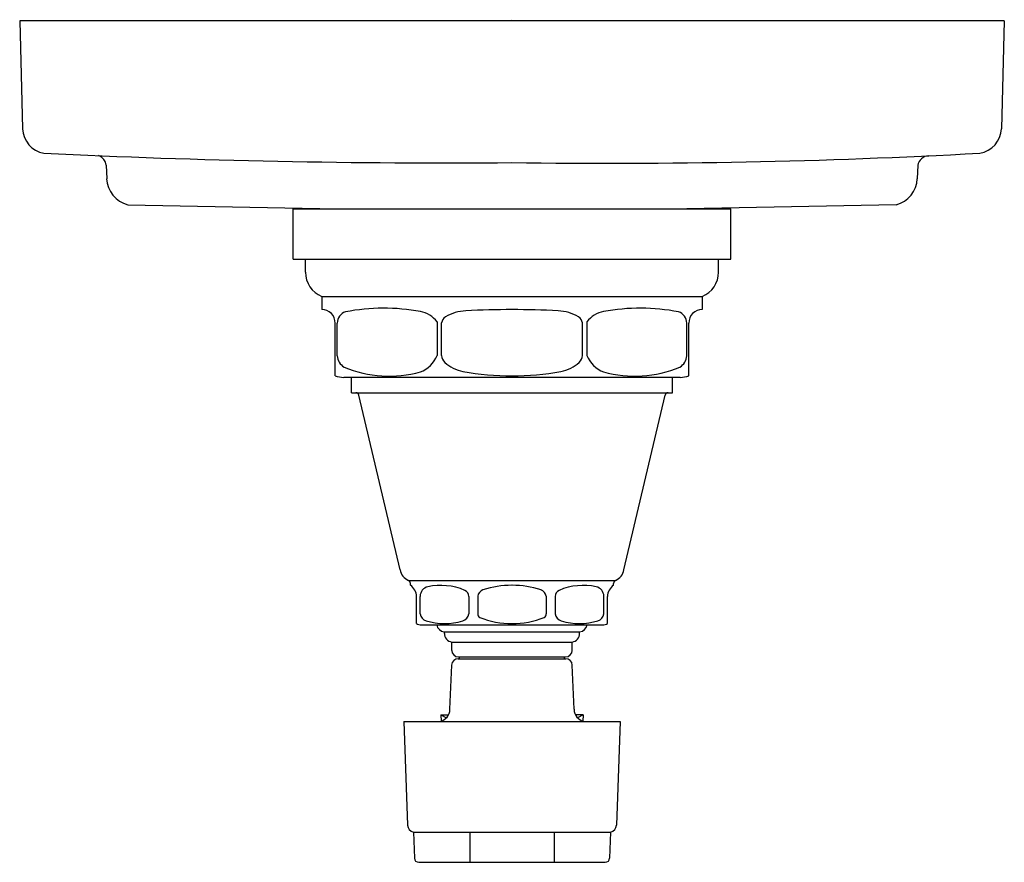
# Model space of a CAD drawing. Units: inches. Extents: x 4374.14 to 4378.64, y 510.54 to 514.39.
import ezdxf

# ---------------------------------------------------------------- set-up
doc = ezdxf.new("R2010")
doc.units = ezdxf.units.IN
doc.header["$LTSCALE"] = 0.64311
doc.header["$MEASUREMENT"] = 0
doc.layers.get('0').update_dxf_attribs({"color": 255, "linetype": 'CONTINUOUS'})
doc.layers.get('Defpoints').update_dxf_attribs({"linetype": 'CONTINUOUS'})
doc.styles.get("Standard").update_dxf_attribs({"font": 'txt', "width": 0.8})

msp = doc.modelspace()

# ---------------------------------------------------------------- linework, layer by layer
for p, q in [((4374.1383, 514.3836), (4374.1516, 513.8909)), ((4378.6397, 514.3836), (4374.1383, 514.3836)), ((4378.6397, 514.3836), (4378.6264, 513.8909)), ((4374.5342, 513.7238), (4374.536, 513.6623)), ((4378.2437, 513.7238), (4378.242, 513.6623)), ((4374.6331, 513.543), (4375.5895, 513.5242)), ((4375.389, 513.5242), (4377.389, 513.5242)), ((4375.389, 513.2942), (4375.389, 513.5242)), ((4378.1449, 513.543), (4377.1885, 513.5242)), ((4377.389, 513.2942), (4377.389, 513.5242)), ((4375.389, 513.2942), (4377.389, 513.2942)), ((4375.4447, 513.2354), (4375.4447, 513.2942)), ((4377.3333, 513.2354), (4377.3333, 513.2942)), ((4375.519, 513.1242), (4377.259, 513.1242)), ((4375.519, 513.1242), (4375.519, 513.0642)), ((4377.259, 513.1242), (4377.259, 513.0642)), ((4375.5803, 512.7617), (4375.5803, 513.0022)), ((4375.5902, 512.8535), (4375.5902, 513.0024)), ((4376.0464, 513.009), (4376.0464, 512.8542)), ((4376.0671, 512.8542), (4376.0671, 513.0036)), ((4376.7109, 512.8542), (4376.7108, 513.0036)), ((4376.7316, 513.009), (4376.7316, 512.8542)), ((4377.1877, 512.8535), (4377.1877, 513.0024)), ((4377.1977, 512.7617), (4377.1977, 513.0022)), ((4377.1583, 512.7542), (4375.6197, 512.7542)), ((4375.6547, 512.6842), (4375.6547, 512.7542)), ((4377.1233, 512.6842), (4377.1233, 512.7542)), ((4375.6547, 512.6842), (4377.1233, 512.6842)), ((4375.8778, 511.8744), (4375.6894, 512.6726)), ((4376.9002, 511.8744), (4377.0886, 512.6726)), ((4375.9152, 511.8269), (4376.8628, 511.8269)), ((4375.9247, 511.8042), (4375.9247, 511.8129)), ((4376.8533, 511.8042), (4376.8533, 511.8129)), ((4375.9522, 511.6295), (4375.9522, 511.7538)), ((4375.9689, 511.6742), (4375.9689, 511.7538)), ((4376.1917, 511.7538), (4376.1917, 511.6742)), ((4376.2321, 511.7541), (4376.2321, 511.6742)), ((4376.5459, 511.7541), (4376.5459, 511.6742)), ((4376.5863, 511.7538), (4376.5863, 511.6742)), ((4376.8091, 511.6742), (4376.8091, 511.7538)), ((4376.8258, 511.6295), (4376.8258, 511.7538)), ((4375.9747, 511.6239), (4376.8033, 511.6239)), ((4376.0797, 511.5845), (4376.0797, 511.592)), ((4376.0797, 511.592), (4376.6983, 511.592)), ((4376.6983, 511.5845), (4376.6983, 511.592)), ((4376.1137, 511.507), (4376.1137, 511.545)), ((4376.1137, 511.545), (4376.6643, 511.545)), ((4376.6643, 511.507), (4376.6643, 511.545)), ((4376.1053, 511.2377), (4376.1132, 511.44)), ((4376.1436, 511.469), (4376.6344, 511.469)), ((4376.1437, 511.477), (4376.6343, 511.477)), ((4376.1497, 511.469), (4376.1497, 511.477)), ((4376.6283, 511.469), (4376.6283, 511.477)), ((4376.6727, 511.2377), (4376.6647, 511.44)), ((4375.8951, 511.1817), (4376.8829, 511.1817)), ((4375.8951, 511.1817), (4375.9116, 510.7079)), ((4376.0643, 511.2122), (4376.0989, 511.2129)), ((4376.0643, 511.2122), (4376.0653, 511.1832)), ((4376.0643, 511.2122), (4376.0891, 511.1988)), ((4376.7137, 511.2122), (4376.679, 511.2129)), ((4376.7137, 511.2122), (4376.6889, 511.1988)), ((4376.7137, 511.2122), (4376.7127, 511.1832)), ((4376.8829, 511.1817), (4376.8664, 510.7079)), ((4375.9383, 510.6768), (4375.9426, 510.558)), ((4375.9383, 510.6768), (4376.8396, 510.6768)), ((4376.196, 510.6768), (4376.196, 510.5385)), ((4376.582, 510.6768), (4376.582, 510.5385)), ((4376.8396, 510.6768), (4376.8354, 510.558)), ((4375.9624, 510.5385), (4376.8156, 510.5385))]:
    msp.add_line(p, q)
for centre, radius, start, end in [((4374.2695, 513.895), 0.118, 181.9847, 259.854), ((4378.509, 513.8948), 0.1175, 279.2944, 358.1005), ((4376.0797, 551.6113), 37.8767, 267.22917, 270.46781), ((4374.4805, 513.7164), 0.0543, 7.9011, 70.7301), ((4376.8248, 545.2605), 31.5277, 269.20789, 273.09655), ((4378.2967, 513.7131), 0.0541, 93.7308, 168.5238), ((4374.6642, 513.6676), 0.1284, 182.3458, 255.9728), ((4378.1137, 513.6676), 0.1284, 284.0272, 357.6542), ((4375.5654, 513.2357), 0.1207, 180.1092, 247.3977), ((4377.2126, 513.2357), 0.1207, 292.6023, 359.8908), ((4375.5205, 513.0044), 0.0599, 357.9218, 91.4554), ((4375.8038, 512.1312), 0.9392, 79.7648, 100.8384), ((4376.3929, 509.0727), 3.9915, 90.0564, 93.0866), ((4376.3851, 509.0727), 3.9915, 86.9134, 89.9436), ((4376.9742, 512.1312), 0.9392, 79.1616, 100.2352), ((4377.2575, 513.0044), 0.0599, 88.5446, 182.0782), ((4375.6442, 513.0024), 0.054, 108.3763, 180.0013), ((4375.9438, 512.9267), 0.1315, 38.7094, 78.1816), ((4376.1044, 512.9984), 0.0376, 121.7546, 171.9166), ((4376.1844, 512.8677), 0.1908, 91.9142, 121.5234), ((4376.5936, 512.8677), 0.1908, 58.4766, 88.0858), ((4376.6736, 512.9984), 0.0376, 8.0834, 58.2454), ((4376.8342, 512.9267), 0.1315, 101.8184, 141.2906), ((4377.1338, 513.0024), 0.054, 359.9987, 71.6237), ((4375.656, 512.857), 0.0658, 182.9756, 238.1505), ((4375.9248, 512.9014), 0.1304, 290.5448, 338.7937), ((4376.1165, 512.8573), 0.0495, 183.5532, 224.6148), ((4376.6615, 512.8573), 0.0495, 315.3852, 356.4468), ((4376.8532, 512.9014), 0.1304, 201.2063, 249.4552), ((4377.122, 512.857), 0.0658, 301.8495, 357.0244), ((4375.828, 513.3039), 0.5437, 247.6495, 285.2023), ((4376.2015, 512.962), 0.1841, 229.2227, 258.5655), ((4376.5765, 512.962), 0.1841, 281.4345, 310.7773), ((4376.95, 513.3039), 0.5437, 254.7977, 292.3505), ((4375.621, 512.868), 0.1138, 249.0595, 269.3134), ((4376.3926, 514.0435), 1.2824, 259.7761, 269.8366), ((4376.3853, 514.0435), 1.2824, 270.1634, 280.2239), ((4377.157, 512.868), 0.1138, 270.6866, 290.9405), ((4375.6731, 512.6671), 0.0172, 18.709, 84.3861), ((4377.1049, 512.6671), 0.0172, 95.6139, 161.291), ((4375.938, 511.8834), 0.0609, 188.4741, 248.0118), ((4376.8399, 511.8834), 0.0609, 291.9882, 351.5259), ((4375.9097, 511.8129), 0.015, 0.0769, 68.2296), ((4375.8922, 511.7538), 0.06, 0, 57.1895), ((4376.0631, 511.528), 0.2759, 66.5094, 102.3208), ((4376.3867, 511.3813), 0.4229, 89.6903, 107.9462), ((4376.3913, 511.3813), 0.4229, 72.0538, 90.3097), ((4376.7149, 511.528), 0.2759, 77.6792, 113.4906), ((4376.8858, 511.7538), 0.06, 122.8105, 180), ((4376.8683, 511.8129), 0.015, 111.7704, 179.9231), ((4376.0138, 511.7538), 0.0449, 102.3208, 180), ((4376.1608, 511.7527), 0.0309, 1.9686, 66.5094), ((4376.2701, 511.7476), 0.0386, 110.8807, 170.2785), ((4376.5078, 511.7476), 0.0386, 9.7215, 69.1193), ((4376.6172, 511.7527), 0.0309, 113.4906, 178.0314), ((4376.7642, 511.7538), 0.0449, 0, 77.6792), ((4376.0079, 511.6798), 0.0394, 188.2113, 252.3586), ((4376.1472, 511.6842), 0.0456, 291.4464, 347.2769), ((4376.2559, 511.6758), 0.0238, 183.9282, 233.8123), ((4376.5221, 511.6758), 0.0238, 306.1877, 356.0718), ((4376.6308, 511.6842), 0.0456, 192.7231, 248.5536), ((4376.7701, 511.6798), 0.0394, 287.6414, 351.7887), ((4375.9767, 511.6797), 0.0559, 243.9351, 267.9059), ((4376.0807, 511.9202), 0.2906, 253.0507, 286.6377), ((4376.0839, 511.6317), 0.04, 191.294, 263.8538), ((4376.3909, 512.0533), 0.4238, 249.402, 269.7419), ((4376.3871, 512.0533), 0.4238, 270.2581, 290.598), ((4376.6973, 511.9202), 0.2906, 253.3623, 286.9493), ((4376.694, 511.6317), 0.04, 276.1462, 348.706), ((4376.8013, 511.6797), 0.0559, 272.0941, 296.0649), ((4376.1197, 511.5845), 0.04, 180, 261.3731), ((4376.6583, 511.5845), 0.04, 278.6269, 360), ((4376.1437, 511.507), 0.03, 180, 270), ((4376.6343, 511.507), 0.03, 270, 0), ((4376.1438, 511.4383), 0.0307, 90.4143, 176.7879), ((4376.6341, 511.4383), 0.0307, 3.2121, 89.5857), ((4376.0453, 511.2398), 0.06, 284.2743, 358), ((4376.7327, 511.2398), 0.06, 182, 255.7257), ((4375.9449, 510.7095), 0.0333, 182.6585, 258.6061), ((4376.8331, 510.7095), 0.0333, 281.3939, 357.3415), ((4375.9626, 510.5585), 0.02, 181.1942, 269.5387), ((4376.8154, 510.5585), 0.02, 270.4613, 358.8058)]:
    msp.add_arc(centre, radius, start, end)

# ---------------------------------------------------------------- texts
at = {"layer": 'Defpoints'}
for tag, p, s in [('TRADENAME', (4376.3826, 514.3862), 'PINSTRIPE'), ('MODELNUMBER', (4376.3826, 514.3879), 'K-T13174-4B'), ('PRODUCT', (4376.3826, 514.3846), 'VALVE TRIM')]:
    msp.add_attdef(tag, p, s, height=0.001, dxfattribs=at)

doc.saveas('drawing.dxf')
